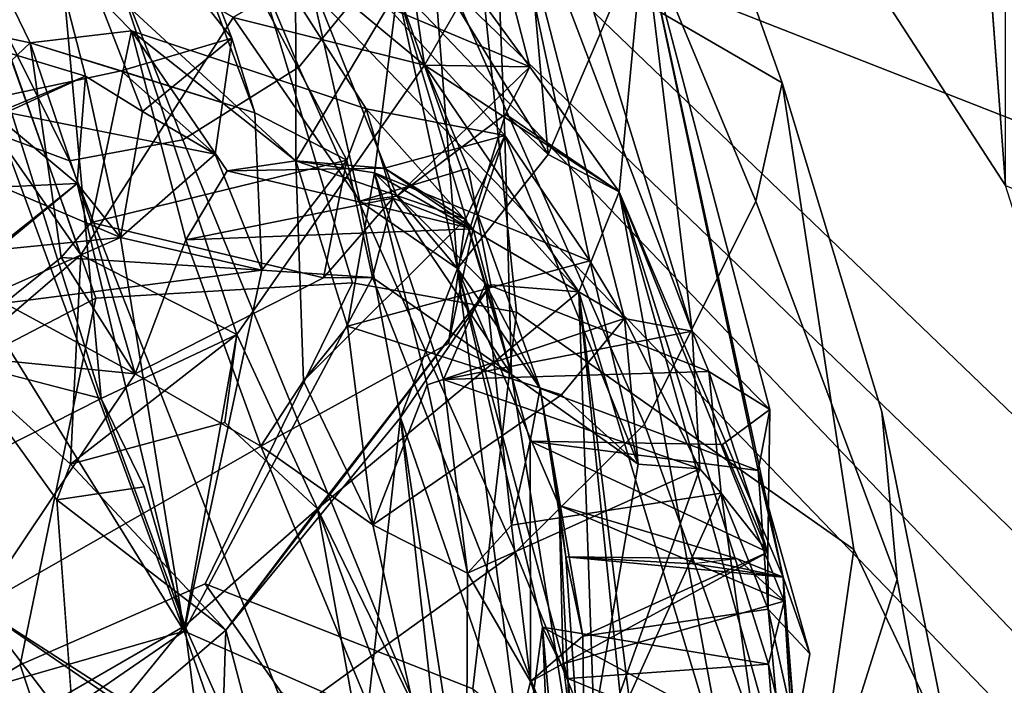
# Model space of a CAD drawing. Units: inches. Extents: x -2 to 255, y -6 to 48.
# Drawn here: x 19 to 20, y 17 to 17 of the extents above; entities that cross this region are included whole.
import ezdxf

# ---------------------------------------------------------------- set-up
doc = ezdxf.new("R2010")
doc.units = ezdxf.units.IN
doc.header["$MEASUREMENT"] = 0
for name, color, linetype in [('SEAT-BACK', 5, 'Continuous'), ('SEAT-BACKFABRIC', 5, 'Continuous'), ('SEAT-FABRIC', 5, 'Continuous'), ('SEAT-FABRICTRIM', 5, 'Continuous'), ('SEAT-FRAME', 5, 'Continuous')]:
    doc.layers.add(name, color=color, linetype=linetype)

# ---------------------------------------------------------------- blocks, each defined once
blk = doc.blocks.new('1mirra2_arms_adjlumbar_bfly_0t')
at = {"layer": 'SEAT-BACK'}
for points in [[(-5.60309, -6.91878, 23.55797), (-5.60309, -6.91878, 23.55797), (-5.94122, -6.63864, 22.78318), (-5.68863, -6.32654, 24.33272)], [(-5.68863, -6.32654, 24.33272), (-5.68863, -6.32654, 24.33272), (-5.53892, -6.80779, 23.9613), (-5.60309, -6.91878, 23.55797)], [(-5.8928, -6.58582, 27.305), (-5.8928, -6.58582, 27.305), (-5.97852, -6.63559, 27.78216), (-5.77327, -6.89501, 27.26009)], [(-5.65463, -6.95746, 26.76417), (-5.65463, -6.95746, 26.76417), (-5.53206, -6.98109, 26.31096), (-5.8928, -6.58582, 27.305)], [(-5.53206, -6.98109, 26.31096), (-5.53206, -6.98109, 26.31096), (-5.54345, -6.68818, 25.96024), (-5.8928, -6.58582, 27.305)], [(-5.67164, -7.00268, 26.85704), (-5.67164, -7.00268, 26.85704), (-5.8928, -6.58582, 27.305), (-5.75282, -6.96103, 27.14861)], [(-5.77327, -6.89501, 27.26009), (-5.77327, -6.89501, 27.26009), (-5.75282, -6.96103, 27.14861), (-5.8928, -6.58582, 27.305)], [(-5.8928, -6.58582, 27.305), (-5.8928, -6.58582, 27.305), (-5.67164, -7.00268, 26.85704), (-5.65463, -6.95746, 26.76417)], [(-5.94122, -6.63864, 22.78318), (-5.94122, -6.63864, 22.78318), (-5.88891, -7.2135, 22.32576), (-6.04869, -6.70477, 22.40388)], [(-5.97852, -6.63559, 27.78216), (-5.97852, -6.63559, 27.78216), (-5.98371, -6.96223, 27.97996), (-5.90262, -6.92846, 27.64882)], [(-5.97852, -6.63559, 27.78216), (-5.97852, -6.63559, 27.78216), (-5.8522, -6.95992, 27.54343), (-5.77327, -6.89501, 27.26009)], [(-5.8522, -6.95992, 27.54343), (-5.8522, -6.95992, 27.54343), (-5.97852, -6.63559, 27.78216), (-5.90262, -6.92846, 27.64882)], [(-5.94122, -6.63864, 22.78318), (-5.94122, -6.63864, 22.78318), (-5.60309, -6.91878, 23.55797), (-5.76896, -7.15672, 22.7029)], [(-5.94122, -6.63864, 22.78318), (-5.94122, -6.63864, 22.78318), (-5.76896, -7.15672, 22.7029), (-5.88891, -7.2135, 22.32576)], [(-5.36638, -7.15385, 25.55485), (-5.36638, -7.15385, 25.55485), (-5.52444, -6.64063, 25.61005), (-5.54345, -6.68818, 25.96024)], [(-5.52444, -6.64063, 25.61005), (-5.52444, -6.64063, 25.61005), (-5.36638, -7.15385, 25.55485), (-5.40909, -6.80111, 25.21716)], [(-5.54345, -6.68818, 25.96024), (-5.54345, -6.68818, 25.96024), (-5.53206, -6.98109, 26.31096), (-5.45664, -7.09179, 25.98783)], [(-5.54345, -6.68818, 25.96024), (-5.54345, -6.68818, 25.96024), (-5.42608, -7.1428, 25.87547), (-5.36638, -7.15385, 25.55485)], [(-5.54345, -6.68818, 25.96024), (-5.54345, -6.68818, 25.96024), (-5.45664, -7.09179, 25.98783), (-5.42608, -7.1428, 25.87547)], [(-6.11496, -6.86443, 27.64544), (-6.11496, -6.86443, 27.64544), (-6.05036, -6.69615, 27.27723), (-5.95165, -6.89919, 27.06544)], [(-5.95165, -6.89919, 27.06544), (-5.95165, -6.89919, 27.06544), (-6.05036, -6.69615, 27.27723), (-5.86198, -6.88861, 26.70418)], [(-5.71665, -7.00336, 26.20194), (-5.71665, -7.00336, 26.20194), (-6.05036, -6.69615, 27.27723), (-5.7171, -6.75942, 25.84617)], [(-5.71665, -7.00336, 26.20194), (-5.71665, -7.00336, 26.20194), (-5.86198, -6.88861, 26.70418), (-6.05036, -6.69615, 27.27723)], [(-5.88891, -7.2135, 22.32576), (-5.88891, -7.2135, 22.32576), (-6.10843, -7.3244, 21.70071), (-6.04869, -6.70477, 22.40388)], [(-6.03831, -6.71918, 22.79489), (-6.03831, -6.71918, 22.79489), (-6.12521, -6.77343, 22.46278), (-5.90673, -7.08635, 22.78852)], [(-5.77198, -6.8769, 23.55522), (-5.77198, -6.8769, 23.55522), (-6.03831, -6.71918, 22.79489), (-5.90673, -7.08635, 22.78852)], [(-5.59427, -6.83384, 25.28953), (-5.59427, -6.83384, 25.28953), (-5.51635, -6.74614, 25.28565), (-5.4935, -6.99785, 24.08135)], [(-5.40909, -6.80111, 25.21716), (-5.40909, -6.80111, 25.21716), (-5.4935, -6.99785, 24.08135), (-5.51635, -6.74614, 25.28565)], [(-5.71665, -7.00336, 26.20194), (-5.71665, -7.00336, 26.20194), (-5.7171, -6.75942, 25.84617), (-5.62687, -6.85261, 25.45889)], [(-6.01629, -7.18036, 22.40847), (-6.01629, -7.18036, 22.40847), (-5.90673, -7.08635, 22.78852), (-6.12521, -6.77343, 22.46278)], [(-5.40909, -6.80111, 25.21716), (-5.40909, -6.80111, 25.21716), (-5.43071, -7.0308, 24.07444), (-5.4935, -6.99785, 24.08135)], [(-5.40909, -6.80111, 25.21716), (-5.40909, -6.80111, 25.21716), (-5.28596, -7.37116, 24.71012), (-5.43071, -7.0308, 24.07444)], [(-5.36638, -7.15385, 25.55485), (-5.36638, -7.15385, 25.55485), (-5.29753, -7.22324, 25.14061), (-5.40909, -6.80111, 25.21716)], [(-5.40909, -6.80111, 25.21716), (-5.40909, -6.80111, 25.21716), (-5.30788, -7.27694, 25.02), (-5.28596, -7.37116, 24.71012)], [(-5.29753, -7.22324, 25.14061), (-5.29753, -7.22324, 25.14061), (-5.30788, -7.27694, 25.02), (-5.40909, -6.80111, 25.21716)], [(-5.53892, -6.80779, 23.9613), (-5.53892, -6.80779, 23.9613), (-5.50979, -6.92036, 23.94835), (-5.60309, -6.91878, 23.55797)], [(-5.53892, -6.80779, 23.9613), (-5.53892, -6.80779, 23.9613), (-5.5808, -6.82277, 23.99151), (-5.50979, -6.92036, 23.94835)], [(-5.50979, -6.92036, 23.94835), (-5.50979, -6.92036, 23.94835), (-5.5808, -6.82277, 23.99151), (-5.7059, -6.83775, 23.92386)], [(-5.7059, -6.83775, 23.92386), (-5.7059, -6.83775, 23.92386), (-5.77198, -6.8769, 23.55522), (-5.66024, -7.03892, 23.80589)], [(-5.62748, -7.03458, 23.92744), (-5.62748, -7.03458, 23.92744), (-5.7059, -6.83775, 23.92386), (-5.66024, -7.03892, 23.80589)], [(-5.62748, -7.03458, 23.92744), (-5.62748, -7.03458, 23.92744), (-5.50979, -6.92036, 23.94835), (-5.7059, -6.83775, 23.92386)], [(-5.62687, -6.85261, 25.45889), (-5.62687, -6.85261, 25.45889), (-5.59427, -6.83384, 25.28953), (-5.57381, -7.09867, 24.10753)], [(-5.4935, -6.99785, 24.08135), (-5.4935, -6.99785, 24.08135), (-5.57381, -7.09867, 24.10753), (-5.59427, -6.83384, 25.28953)], [(-5.71665, -7.00336, 26.20194), (-5.71665, -7.00336, 26.20194), (-5.62687, -6.85261, 25.45889), (-5.64711, -7.01407, 25.88317)], [(-5.64711, -7.01407, 25.88317), (-5.64711, -7.01407, 25.88317), (-5.62687, -6.85261, 25.45889), (-5.54889, -7.11219, 25.4037)], [(-5.50074, -7.20468, 24.97792), (-5.50074, -7.20468, 24.97792), (-5.62687, -6.85261, 25.45889), (-5.57381, -7.09867, 24.10753)], [(-5.54889, -7.11219, 25.4037), (-5.54889, -7.11219, 25.4037), (-5.62687, -6.85261, 25.45889), (-5.50074, -7.20468, 24.97792)], [(-5.95165, -6.89919, 27.06544), (-5.95165, -6.89919, 27.06544), (-6.00898, -6.95329, 27.31353), (-6.11496, -6.86443, 27.64544)], [(-6.04907, -6.99557, 27.42464), (-6.04907, -6.99557, 27.42464), (-5.90262, -6.92846, 27.64882), (-6.11496, -6.86443, 27.64544)], [(-5.95165, -6.89919, 27.06544), (-5.95165, -6.89919, 27.06544), (-5.86198, -6.88861, 26.70418), (-5.89777, -7.05775, 26.89456)], [(-5.71665, -7.00336, 26.20194), (-5.71665, -7.00336, 26.20194), (-5.7774, -7.01239, 26.45076), (-5.86198, -6.88861, 26.70418)], [(-5.7774, -7.01239, 26.45076), (-5.7774, -7.01239, 26.45076), (-5.81392, -7.0731, 26.56022), (-5.86198, -6.88861, 26.70418)], [(-5.95165, -6.89919, 27.06544), (-5.95165, -6.89919, 27.06544), (-5.87102, -6.92376, 27.20013), (-6.00898, -6.95329, 27.31353)], [(-5.87102, -6.92376, 27.20013), (-5.87102, -6.92376, 27.20013), (-5.95165, -6.89919, 27.06544), (-5.75282, -6.96103, 27.14861)], [(-5.89777, -7.05775, 26.89456), (-5.89777, -7.05775, 26.89456), (-5.92422, -7.08872, 27.0843), (-5.95165, -6.89919, 27.06544)], [(-5.77327, -6.89501, 27.26009), (-5.77327, -6.89501, 27.26009), (-5.87102, -6.92376, 27.20013), (-5.75282, -6.96103, 27.14861)], [(-5.87102, -6.92376, 27.20013), (-5.87102, -6.92376, 27.20013), (-5.77327, -6.89501, 27.26009), (-5.7881, -6.99743, 27.29092)], [(-5.77327, -6.89501, 27.26009), (-5.77327, -6.89501, 27.26009), (-5.8522, -6.95992, 27.54343), (-5.7881, -6.99743, 27.29092)], [(-5.62748, -7.03458, 23.92744), (-5.62748, -7.03458, 23.92744), (-5.53128, -6.96206, 23.97312), (-5.50979, -6.92036, 23.94835)], [(-5.43071, -7.0308, 24.07444), (-5.43071, -7.0308, 24.07444), (-5.60309, -6.91878, 23.55797), (-5.50979, -6.92036, 23.94835)], [(-5.43071, -7.0308, 24.07444), (-5.43071, -7.0308, 24.07444), (-5.46641, -7.11917, 23.69269), (-5.60309, -6.91878, 23.55797)], [(-5.56449, -7.00977, 23.68257), (-5.56449, -7.00977, 23.68257), (-5.60309, -6.91878, 23.55797), (-5.46641, -7.11917, 23.69269)], [(-5.43071, -7.0308, 24.07444), (-5.43071, -7.0308, 24.07444), (-5.50979, -6.92036, 23.94835), (-5.53128, -6.96206, 23.97312)], [(-5.90262, -6.92846, 27.64882), (-5.90262, -6.92846, 27.64882), (-6.04907, -6.99557, 27.42464), (-5.87178, -7.07118, 27.59209)], [(-6.00898, -6.95329, 27.31353), (-6.00898, -6.95329, 27.31353), (-5.87102, -6.92376, 27.20013), (-5.7881, -6.99743, 27.29092)], [(-5.98371, -6.96223, 27.97996), (-5.98371, -6.96223, 27.97996), (-5.91007, -7.02353, 27.7034), (-5.90262, -6.92846, 27.64882)], [(-5.90262, -6.92846, 27.64882), (-5.90262, -6.92846, 27.64882), (-5.87178, -7.07118, 27.59209), (-5.8522, -6.95992, 27.54343)], [(-5.99927, -7.12301, 28.03911), (-5.99927, -7.12301, 28.03911), (-5.81546, -7.41893, 27.40728), (-5.98371, -6.96223, 27.97996)], [(-5.91007, -7.02353, 27.7034), (-5.91007, -7.02353, 27.7034), (-5.98371, -6.96223, 27.97996), (-5.81546, -7.41893, 27.40728)], [(-5.7881, -6.99743, 27.29092), (-5.7881, -6.99743, 27.29092), (-5.8522, -6.95992, 27.54343), (-5.87178, -7.07118, 27.59209)], [(-5.75282, -6.96103, 27.14861), (-5.75282, -6.96103, 27.14861), (-5.74685, -7.09993, 27.19506), (-5.67164, -7.00268, 26.85704)], [(-5.53206, -6.98109, 26.31096), (-5.53206, -6.98109, 26.31096), (-5.65463, -6.95746, 26.76417), (-5.56004, -7.06348, 26.43223)], [(-5.65463, -6.95746, 26.76417), (-5.65463, -6.95746, 26.76417), (-5.6311, -7.03644, 26.71122), (-5.56004, -7.06348, 26.43223)], [(-5.57381, -7.09867, 24.10753), (-5.57381, -7.09867, 24.10753), (-5.53128, -6.96206, 23.97312), (-5.62748, -7.03458, 23.92744)], [(-5.53128, -6.96206, 23.97312), (-5.53128, -6.96206, 23.97312), (-5.57381, -7.09867, 24.10753), (-5.4935, -6.99785, 24.08135)], [(-5.53128, -6.96206, 23.97312), (-5.53128, -6.96206, 23.97312), (-5.4935, -6.99785, 24.08135), (-5.43071, -7.0308, 24.07444)], [(-5.53206, -6.98109, 26.31096), (-5.53206, -6.98109, 26.31096), (-5.56004, -7.06348, 26.43223), (-5.63824, -7.00994, 26.35099)], [(-5.56668, -7.05488, 26.29503), (-5.56668, -7.05488, 26.29503), (-5.53206, -6.98109, 26.31096), (-5.63824, -7.00994, 26.35099)], [(-5.56668, -7.05488, 26.29503), (-5.56668, -7.05488, 26.29503), (-5.52594, -7.19221, 26.37781), (-5.53206, -6.98109, 26.31096)], [(-5.53206, -6.98109, 26.31096), (-5.53206, -6.98109, 26.31096), (-5.41403, -7.27145, 25.96393), (-5.45664, -7.09179, 25.98783)], [(-5.41403, -7.27145, 25.96393), (-5.41403, -7.27145, 25.96393), (-5.53206, -6.98109, 26.31096), (-5.52594, -7.19221, 26.37781)], [(-5.87178, -7.07118, 27.59209), (-5.87178, -7.07118, 27.59209), (-6.04907, -6.99557, 27.42464), (-6.09194, -7.16822, 27.58361)], [(-5.74685, -7.09993, 27.19506), (-5.74685, -7.09993, 27.19506), (-5.7881, -6.99743, 27.29092), (-5.87178, -7.07118, 27.59209)], [(-5.89777, -7.05775, 26.89456), (-5.89777, -7.05775, 26.89456), (-5.67164, -7.00268, 26.85704), (-5.6924, -7.10669, 26.7914)], [(-5.7774, -7.01239, 26.45076), (-5.7774, -7.01239, 26.45076), (-5.71665, -7.00336, 26.20194), (-5.63824, -7.00994, 26.35099)], [(-5.67164, -7.00268, 26.85704), (-5.67164, -7.00268, 26.85704), (-5.74685, -7.09993, 27.19506), (-5.64899, -7.10644, 26.76532)], [(-5.63824, -7.00994, 26.35099), (-5.63824, -7.00994, 26.35099), (-5.71665, -7.00336, 26.20194), (-5.56668, -7.05488, 26.29503)], [(-5.71665, -7.00336, 26.20194), (-5.71665, -7.00336, 26.20194), (-5.64711, -7.01407, 25.88317), (-5.67111, -7.14936, 26.06558)], [(-5.56668, -7.05488, 26.29503), (-5.56668, -7.05488, 26.29503), (-5.71665, -7.00336, 26.20194), (-5.70993, -7.19768, 26.21849)], [(-5.70993, -7.19768, 26.21849), (-5.70993, -7.19768, 26.21849), (-5.71665, -7.00336, 26.20194), (-5.67111, -7.14936, 26.06558)], [(-5.6924, -7.10669, 26.7914), (-5.6924, -7.10669, 26.7914), (-5.67164, -7.00268, 26.85704), (-5.64899, -7.10644, 26.76532)], [(-5.7774, -7.01239, 26.45076), (-5.7774, -7.01239, 26.45076), (-5.56004, -7.06348, 26.43223), (-5.81392, -7.0731, 26.56022)], [(-5.7774, -7.01239, 26.45076), (-5.7774, -7.01239, 26.45076), (-5.63824, -7.00994, 26.35099), (-5.56004, -7.06348, 26.43223)], [(-5.45664, -7.09179, 25.98783), (-5.45664, -7.09179, 25.98783), (-5.67111, -7.14936, 26.06558), (-5.64711, -7.01407, 25.88317)], [(-5.54889, -7.11219, 25.4037), (-5.54889, -7.11219, 25.4037), (-5.58623, -7.19656, 25.64796), (-5.64711, -7.01407, 25.88317)], [(-5.45664, -7.09179, 25.98783), (-5.45664, -7.09179, 25.98783), (-5.64711, -7.01407, 25.88317), (-5.42608, -7.1428, 25.87547)], [(-5.58623, -7.19656, 25.64796), (-5.58623, -7.19656, 25.64796), (-5.6006, -7.20146, 25.76492), (-5.64711, -7.01407, 25.88317)], [(-5.64711, -7.01407, 25.88317), (-5.64711, -7.01407, 25.88317), (-5.6006, -7.20146, 25.76492), (-5.42608, -7.1428, 25.87547)], [(-5.54446, -7.11283, 23.61535), (-5.54446, -7.11283, 23.61535), (-5.56449, -7.00977, 23.68257), (-5.46641, -7.11917, 23.69269)], [(-6.12778, -7.03352, 27.72168), (-6.12778, -7.03352, 27.72168), (-5.91007, -7.02353, 27.7034), (-6.09194, -7.16822, 27.58361)], [(-5.98102, -7.08202, 27.6108), (-5.98102, -7.08202, 27.6108), (-6.09194, -7.16822, 27.58361), (-5.91007, -7.02353, 27.7034)], [(-5.91007, -7.02353, 27.7034), (-5.91007, -7.02353, 27.7034), (-5.87178, -7.07118, 27.59209), (-5.98102, -7.08202, 27.6108)], [(-5.87178, -7.07118, 27.59209), (-5.87178, -7.07118, 27.59209), (-5.91007, -7.02353, 27.7034), (-5.81546, -7.41893, 27.40728)], [(-5.33269, -7.56237, 23.78902), (-5.33269, -7.56237, 23.78902), (-5.46641, -7.11917, 23.69269), (-5.43071, -7.0308, 24.07444)], [(-5.29262, -7.52579, 24.17376), (-5.29262, -7.52579, 24.17376), (-5.33269, -7.56237, 23.78902), (-5.43071, -7.0308, 24.07444)], [(-5.28509, -7.39234, 24.58136), (-5.28509, -7.39234, 24.58136), (-5.29872, -7.44819, 24.26076), (-5.43071, -7.0308, 24.07444)], [(-5.43071, -7.0308, 24.07444), (-5.43071, -7.0308, 24.07444), (-5.28596, -7.37116, 24.71012), (-5.28509, -7.39234, 24.58136)], [(-5.29872, -7.44819, 24.26076), (-5.29872, -7.44819, 24.26076), (-5.29262, -7.52579, 24.17376), (-5.43071, -7.0308, 24.07444)], [(-5.64899, -7.10644, 26.76532), (-5.64899, -7.10644, 26.76532), (-5.6311, -7.03644, 26.71122), (-5.6924, -7.10669, 26.7914)], [(-5.57381, -7.09867, 24.10753), (-5.57381, -7.09867, 24.10753), (-5.62748, -7.03458, 23.92744), (-5.66024, -7.03892, 23.80589)], [(-5.57381, -7.09867, 24.10753), (-5.57381, -7.09867, 24.10753), (-5.66024, -7.03892, 23.80589), (-5.62407, -7.23029, 23.65629)], [(-5.64899, -7.10644, 26.76532), (-5.64899, -7.10644, 26.76532), (-5.52594, -7.19221, 26.37781), (-5.6311, -7.03644, 26.71122)], [(-5.52594, -7.19221, 26.37781), (-5.52594, -7.19221, 26.37781), (-5.56004, -7.06348, 26.43223), (-5.6311, -7.03644, 26.71122)], [(-5.89777, -7.05775, 26.89456), (-5.89777, -7.05775, 26.89456), (-5.85877, -7.19154, 26.76947), (-5.92422, -7.08872, 27.0843)], [(-5.89777, -7.05775, 26.89456), (-5.89777, -7.05775, 26.89456), (-5.6924, -7.10669, 26.7914), (-5.85877, -7.19154, 26.76947)], [(-5.52594, -7.19221, 26.37781), (-5.52594, -7.19221, 26.37781), (-5.56668, -7.05488, 26.29503), (-5.58161, -7.16484, 26.37334)], [(-5.56004, -7.06348, 26.43223), (-5.56004, -7.06348, 26.43223), (-5.52594, -7.19221, 26.37781), (-5.58161, -7.16484, 26.37334)], [(-6.09194, -7.16822, 27.58361), (-6.09194, -7.16822, 27.58361), (-5.98102, -7.08202, 27.6108), (-5.87178, -7.07118, 27.59209)], [(-5.81546, -7.41893, 27.40728), (-5.81546, -7.41893, 27.40728), (-5.74685, -7.09993, 27.19506), (-5.87178, -7.07118, 27.59209)], [(-5.85877, -7.19154, 26.76947), (-5.85877, -7.19154, 26.76947), (-5.81392, -7.0731, 26.56022), (-5.74754, -7.25542, 26.32977)], [(-6.01629, -7.18036, 22.40847), (-6.01629, -7.18036, 22.40847), (-5.91588, -7.27149, 22.63618), (-5.90673, -7.08635, 22.78852)], [(-5.97427, -7.12923, 27.216), (-5.97427, -7.12923, 27.216), (-5.74685, -7.09993, 27.19506), (-5.92422, -7.08872, 27.0843)], [(-5.85877, -7.19154, 26.76947), (-5.85877, -7.19154, 26.76947), (-5.97427, -7.12923, 27.216), (-5.92422, -7.08872, 27.0843)], [(-5.90673, -7.08635, 22.78852), (-5.90673, -7.08635, 22.78852), (-5.91588, -7.27149, 22.63618), (-5.76896, -7.15672, 22.7029)], [(-5.64899, -7.10644, 26.76532), (-5.64899, -7.10644, 26.76532), (-5.74685, -7.09993, 27.19506), (-5.81546, -7.41893, 27.40728)], [(-5.57381, -7.09867, 24.10753), (-5.57381, -7.09867, 24.10753), (-5.62407, -7.23029, 23.65629), (-5.51604, -7.54306, 23.8142)], [(-5.48401, -7.30803, 24.56658), (-5.48401, -7.30803, 24.56658), (-5.50074, -7.20468, 24.97792), (-5.57381, -7.09867, 24.10753)], [(-5.57381, -7.09867, 24.10753), (-5.57381, -7.09867, 24.10753), (-5.51604, -7.54306, 23.8142), (-5.49857, -7.4154, 24.17784)], [(-5.48401, -7.30803, 24.56658), (-5.48401, -7.30803, 24.56658), (-5.57381, -7.09867, 24.10753), (-5.47617, -7.46085, 24.3944)], [(-5.47617, -7.46085, 24.3944), (-5.47617, -7.46085, 24.3944), (-5.57381, -7.09867, 24.10753), (-5.49857, -7.4154, 24.17784)], [(-5.64899, -7.10644, 26.76532), (-5.64899, -7.10644, 26.76532), (-5.81546, -7.41893, 27.40728), (-5.46536, -7.57248, 26.14587)], [(-5.46536, -7.57248, 26.14587), (-5.46536, -7.57248, 26.14587), (-5.52594, -7.19221, 26.37781), (-5.64899, -7.10644, 26.76532)], [(-5.54446, -7.11283, 23.61535), (-5.54446, -7.11283, 23.61535), (-5.7786, -7.41796, 22.87827), (-5.62407, -7.23029, 23.65629)], [(-5.69765, -7.31094, 22.82019), (-5.69765, -7.31094, 22.82019), (-5.54446, -7.11283, 23.61535), (-5.46641, -7.11917, 23.69269)], [(-5.44105, -7.83619, 23.03317), (-5.44105, -7.83619, 23.03317), (-5.69765, -7.31094, 22.82019), (-5.46641, -7.11917, 23.69269)], [(-5.54889, -7.11219, 25.4037), (-5.54889, -7.11219, 25.4037), (-5.35144, -7.1896, 25.45681), (-5.58623, -7.19656, 25.64796)], [(-5.50946, -7.25104, 25.20052), (-5.50946, -7.25104, 25.20052), (-5.54889, -7.11219, 25.4037), (-5.50074, -7.20468, 24.97792)], [(-5.52604, -7.32529, 25.36352), (-5.52604, -7.32529, 25.36352), (-5.54889, -7.11219, 25.4037), (-5.50946, -7.25104, 25.20052)], [(-5.46641, -7.11917, 23.69269), (-5.46641, -7.11917, 23.69269), (-5.39997, -7.7682, 23.30591), (-5.44105, -7.83619, 23.03317)], [(-5.33269, -7.56237, 23.78902), (-5.33269, -7.56237, 23.78902), (-5.39425, -7.70198, 23.387), (-5.46641, -7.11917, 23.69269)], [(-5.39997, -7.7682, 23.30591), (-5.39997, -7.7682, 23.30591), (-5.46641, -7.11917, 23.69269), (-5.39425, -7.70198, 23.387)], [(-5.81546, -7.41893, 27.40728), (-5.81546, -7.41893, 27.40728), (-5.99927, -7.12301, 28.03911), (-6.27864, -7.55207, 28.7359)], [(-5.85877, -7.19154, 26.76947), (-5.85877, -7.19154, 26.76947), (-6.09194, -7.16822, 27.58361), (-5.97427, -7.12923, 27.216)], [(-5.42608, -7.1428, 25.87547), (-5.42608, -7.1428, 25.87547), (-5.48187, -7.21026, 26.00541), (-5.41403, -7.27145, 25.96393)], [(-5.42608, -7.1428, 25.87547), (-5.42608, -7.1428, 25.87547), (-5.41403, -7.27145, 25.96393), (-5.35942, -7.27561, 25.58847)], [(-5.42608, -7.1428, 25.87547), (-5.42608, -7.1428, 25.87547), (-5.35942, -7.27561, 25.58847), (-5.36638, -7.15385, 25.55485)], [(-5.70993, -7.19768, 26.21849), (-5.70993, -7.19768, 26.21849), (-5.67111, -7.14936, 26.06558), (-5.64874, -7.3249, 25.93157)], [(-5.67111, -7.14936, 26.06558), (-5.67111, -7.14936, 26.06558), (-5.48187, -7.21026, 26.00541), (-5.64874, -7.3249, 25.93157)], [(-5.58623, -7.19656, 25.64796), (-5.58623, -7.19656, 25.64796), (-5.35144, -7.1896, 25.45681), (-5.36638, -7.15385, 25.55485)], [(-5.35942, -7.27561, 25.58847), (-5.35942, -7.27561, 25.58847), (-5.58623, -7.19656, 25.64796), (-5.36638, -7.15385, 25.55485)], [(-5.35144, -7.1896, 25.45681), (-5.35144, -7.1896, 25.45681), (-5.29753, -7.22324, 25.14061), (-5.36638, -7.15385, 25.55485)], [(-5.91588, -7.27149, 22.63618), (-5.91588, -7.27149, 22.63618), (-5.77954, -7.23452, 22.69563), (-5.76896, -7.15672, 22.7029)], [(-5.76896, -7.15672, 22.7029), (-5.76896, -7.15672, 22.7029), (-5.81494, -7.41424, 22.37116), (-5.88891, -7.2135, 22.32576)], [(-5.81494, -7.41424, 22.37116), (-5.81494, -7.41424, 22.37116), (-5.76896, -7.15672, 22.7029), (-5.69765, -7.31094, 22.82019)], [(-5.77954, -7.23452, 22.69563), (-5.77954, -7.23452, 22.69563), (-5.69765, -7.31094, 22.82019), (-5.76896, -7.15672, 22.7029)], [(-5.99708, -7.39764, 26.99439), (-5.99708, -7.39764, 26.99439), (-6.09194, -7.16822, 27.58361), (-5.85877, -7.19154, 26.76947)], [(-5.88891, -7.2135, 22.32576), (-5.88891, -7.2135, 22.32576), (-6.01629, -7.18036, 22.40847), (-6.10843, -7.3244, 21.70071)], [(-5.92804, -7.30289, 22.58265), (-5.92804, -7.30289, 22.58265), (-5.91588, -7.27149, 22.63618), (-6.01629, -7.18036, 22.40847)], [(-5.29933, -7.34907, 25.15912), (-5.29933, -7.34907, 25.15912), (-5.29753, -7.22324, 25.14061), (-5.35144, -7.1896, 25.45681)], [(-5.34067, -7.29708, 25.48161), (-5.34067, -7.29708, 25.48161), (-5.29933, -7.34907, 25.15912), (-5.35144, -7.1896, 25.45681)], [(-5.99708, -7.39764, 26.99439), (-5.99708, -7.39764, 26.99439), (-5.85877, -7.19154, 26.76947), (-5.74754, -7.25542, 26.32977)], [(-5.70993, -7.19768, 26.21849), (-5.70993, -7.19768, 26.21849), (-5.64874, -7.3249, 25.93157), (-5.74754, -7.25542, 26.32977)], [(-5.6006, -7.20146, 25.76492), (-5.6006, -7.20146, 25.76492), (-5.58623, -7.19656, 25.64796), (-5.56504, -7.36781, 25.58013)], [(-5.58623, -7.19656, 25.64796), (-5.58623, -7.19656, 25.64796), (-5.35942, -7.27561, 25.58847), (-5.56504, -7.36781, 25.58013)], [(-5.52594, -7.19221, 26.37781), (-5.52594, -7.19221, 26.37781), (-5.46536, -7.57248, 26.14587), (-5.41403, -7.27145, 25.96393)], [(-5.56504, -7.36781, 25.58013), (-5.56504, -7.36781, 25.58013), (-5.64874, -7.3249, 25.93157), (-5.6006, -7.20146, 25.76492)], [(-5.50946, -7.25104, 25.20052), (-5.50946, -7.25104, 25.20052), (-5.50074, -7.20468, 24.97792), (-5.30788, -7.27694, 25.02)], [(-5.46312, -7.42353, 24.97513), (-5.46312, -7.42353, 24.97513), (-5.50074, -7.20468, 24.97792), (-5.478, -7.35322, 24.78012)], [(-5.478, -7.35322, 24.78012), (-5.478, -7.35322, 24.78012), (-5.50074, -7.20468, 24.97792), (-5.48401, -7.30803, 24.56658)], [(-5.88891, -7.2135, 22.32576), (-5.88891, -7.2135, 22.32576), (-5.81494, -7.41424, 22.37116), (-5.85084, -7.29151, 22.43926)], [(-5.29933, -7.34907, 25.15912), (-5.29933, -7.34907, 25.15912), (-5.33963, -7.25412, 25.10459), (-5.29753, -7.22324, 25.14061)], [(-5.68512, -7.77377, 22.97163), (-5.68512, -7.77377, 22.97163), (-5.62407, -7.23029, 23.65629), (-5.7786, -7.41796, 22.87827)], [(-5.68512, -7.77377, 22.97163), (-5.68512, -7.77377, 22.97163), (-5.57504, -7.67181, 23.40501), (-5.62407, -7.23029, 23.65629)], [(-5.62407, -7.23029, 23.65629), (-5.62407, -7.23029, 23.65629), (-5.54818, -7.72287, 23.54081), (-5.51604, -7.54306, 23.8142)], [(-5.57504, -7.67181, 23.40501), (-5.57504, -7.67181, 23.40501), (-5.54818, -7.72287, 23.54081), (-5.62407, -7.23029, 23.65629)], [(-5.52604, -7.32529, 25.36352), (-5.52604, -7.32529, 25.36352), (-5.50946, -7.25104, 25.20052), (-5.50936, -7.46358, 25.16814)], [(-5.50936, -7.46358, 25.16814), (-5.50936, -7.46358, 25.16814), (-5.50946, -7.25104, 25.20052), (-5.29933, -7.34907, 25.15912)], [(-5.33963, -7.25412, 25.10459), (-5.33963, -7.25412, 25.10459), (-5.29933, -7.34907, 25.15912), (-5.50946, -7.25104, 25.20052)], [(-5.74754, -7.25542, 26.32977), (-5.74754, -7.25542, 26.32977), (-5.56653, -7.6927, 25.40796), (-5.99708, -7.39764, 26.99439)], [(-5.56653, -7.6927, 25.40796), (-5.56653, -7.6927, 25.40796), (-5.74754, -7.25542, 26.32977), (-5.64874, -7.3249, 25.93157)], [(-5.92804, -7.30289, 22.58265), (-5.92804, -7.30289, 22.58265), (-5.7786, -7.41796, 22.87827), (-5.91588, -7.27149, 22.63618)], [(-5.35942, -7.27561, 25.58847), (-5.35942, -7.27561, 25.58847), (-5.41403, -7.27145, 25.96393), (-5.46536, -7.57248, 26.14587)], [(-5.35942, -7.27561, 25.58847), (-5.35942, -7.27561, 25.58847), (-5.46536, -7.57248, 26.14587), (-5.34067, -7.29708, 25.48161)], [(-5.30788, -7.27694, 25.02), (-5.30788, -7.27694, 25.02), (-5.29899, -7.3995, 25.06543), (-5.26233, -7.43907, 24.75434)], [(-5.28596, -7.37116, 24.71012), (-5.28596, -7.37116, 24.71012), (-5.30788, -7.27694, 25.02), (-5.26233, -7.43907, 24.75434)], [(-5.7786, -7.41796, 22.87827), (-5.7786, -7.41796, 22.87827), (-5.92804, -7.30289, 22.58265), (-5.9111, -7.53217, 22.40936)], [(-5.46536, -7.57248, 26.14587), (-5.46536, -7.57248, 26.14587), (-5.25141, -7.92315, 24.84373), (-5.34067, -7.29708, 25.48161)], [(-5.29899, -7.3995, 25.06543), (-5.29899, -7.3995, 25.06543), (-5.34067, -7.29708, 25.48161), (-5.25141, -7.92315, 24.84373)], [(-5.29899, -7.3995, 25.06543), (-5.29899, -7.3995, 25.06543), (-5.29933, -7.34907, 25.15912), (-5.34067, -7.29708, 25.48161)], [(-5.69765, -7.31094, 22.82019), (-5.69765, -7.31094, 22.82019), (-5.58551, -7.92666, 22.53162), (-5.81494, -7.41424, 22.37116)], [(-5.58551, -7.92666, 22.53162), (-5.58551, -7.92666, 22.53162), (-5.69765, -7.31094, 22.82019), (-5.49367, -7.86837, 22.88688)], [(-5.44105, -7.83619, 23.03317), (-5.44105, -7.83619, 23.03317), (-5.49367, -7.86837, 22.88688), (-5.69765, -7.31094, 22.82019)], [(-5.48401, -7.30803, 24.56658), (-5.48401, -7.30803, 24.56658), (-5.48044, -7.44793, 24.48192), (-5.28509, -7.39234, 24.58136)], [(-5.48401, -7.30803, 24.56658), (-5.48401, -7.30803, 24.56658), (-5.28509, -7.39234, 24.58136), (-5.3261, -7.35497, 24.65176)], [(-5.48401, -7.30803, 24.56658), (-5.48401, -7.30803, 24.56658), (-5.3261, -7.35497, 24.65176), (-5.478, -7.35322, 24.78012)], [(-5.48401, -7.30803, 24.56658), (-5.48401, -7.30803, 24.56658), (-5.47617, -7.46085, 24.3944), (-5.48044, -7.44793, 24.48192)], [(-5.56504, -7.36781, 25.58013), (-5.56504, -7.36781, 25.58013), (-5.56653, -7.6927, 25.40796), (-5.64874, -7.3249, 25.93157)], [(-5.52604, -7.32529, 25.36352), (-5.52604, -7.32529, 25.36352), (-5.50936, -7.46358, 25.16814), (-5.56504, -7.36781, 25.58013)], [(-5.46312, -7.42353, 24.97513), (-5.46312, -7.42353, 24.97513), (-5.50936, -7.46358, 25.16814), (-5.29933, -7.34907, 25.15912)], [(-5.478, -7.35322, 24.78012), (-5.478, -7.35322, 24.78012), (-5.46098, -7.60163, 24.66989), (-5.46312, -7.42353, 24.97513)], [(-5.478, -7.35322, 24.78012), (-5.478, -7.35322, 24.78012), (-5.36574, -7.35957, 24.67675), (-5.28596, -7.37116, 24.71012)], [(-5.478, -7.35322, 24.78012), (-5.478, -7.35322, 24.78012), (-5.3261, -7.35497, 24.65176), (-5.36574, -7.35957, 24.67675)], [(-5.46312, -7.42353, 24.97513), (-5.46312, -7.42353, 24.97513), (-5.29933, -7.34907, 25.15912), (-5.29899, -7.3995, 25.06543)], [(-5.28596, -7.37116, 24.71012), (-5.28596, -7.37116, 24.71012), (-5.36651, -7.35398, 24.64836), (-5.3261, -7.35497, 24.65176)], [(-5.36574, -7.35957, 24.67675), (-5.36574, -7.35957, 24.67675), (-5.36651, -7.35398, 24.64836), (-5.28596, -7.37116, 24.71012)], [(-5.28509, -7.39234, 24.58136), (-5.28509, -7.39234, 24.58136), (-5.28596, -7.37116, 24.71012), (-5.3261, -7.35497, 24.65176)], [(-5.50936, -7.46358, 25.16814), (-5.50936, -7.46358, 25.16814), (-5.56653, -7.6927, 25.40796), (-5.56504, -7.36781, 25.58013)], [(-5.27501, -7.50808, 24.65085), (-5.27501, -7.50808, 24.65085), (-5.28596, -7.37116, 24.71012), (-5.26233, -7.43907, 24.75434)], [(-5.59166, -7.92764, 25.0688), (-5.59166, -7.92764, 25.0688), (-6.27779, -7.49244, 27.73319), (-5.99708, -7.39764, 26.99439)], [(-5.73563, -7.56569, 25.98637), (-5.73563, -7.56569, 25.98637), (-5.99708, -7.39764, 26.99439), (-5.56653, -7.6927, 25.40796)], [(-5.73563, -7.56569, 25.98637), (-5.73563, -7.56569, 25.98637), (-5.59166, -7.92764, 25.0688), (-5.99708, -7.39764, 26.99439)], [(-5.27583, -7.54293, 24.34122), (-5.27583, -7.54293, 24.34122), (-5.29872, -7.44819, 24.26076), (-5.28509, -7.39234, 24.58136)], [(-5.27501, -7.50808, 24.65085), (-5.27501, -7.50808, 24.65085), (-5.27583, -7.54293, 24.34122), (-5.28509, -7.39234, 24.58136)], [(-5.25141, -7.92315, 24.84373), (-5.25141, -7.92315, 24.84373), (-5.27501, -7.50808, 24.65085), (-5.29899, -7.3995, 25.06543)], [(-5.27501, -7.50808, 24.65085), (-5.27501, -7.50808, 24.65085), (-5.26233, -7.43907, 24.75434), (-5.29899, -7.3995, 25.06543)], [(-6.0225, -7.53408, 21.75145), (-6.0225, -7.53408, 21.75145), (-5.81494, -7.41424, 22.37116), (-5.73485, -8.03347, 22.07176)], [(-5.58551, -7.92666, 22.53162), (-5.58551, -7.92666, 22.53162), (-5.73485, -8.03347, 22.07176), (-5.81494, -7.41424, 22.37116)], [(-5.48772, -7.67642, 23.97644), (-5.48772, -7.67642, 23.97644), (-5.49857, -7.4154, 24.17784), (-5.51604, -7.54306, 23.8142)], [(-5.49857, -7.4154, 24.17784), (-5.49857, -7.4154, 24.17784), (-5.29872, -7.44819, 24.26076), (-5.47617, -7.46085, 24.3944)], [(-5.29872, -7.44819, 24.26076), (-5.29872, -7.44819, 24.26076), (-5.49857, -7.4154, 24.17784), (-5.29262, -7.52579, 24.17376)], [(-5.48027, -7.62454, 24.11845), (-5.48027, -7.62454, 24.11845), (-5.29262, -7.52579, 24.17376), (-5.49857, -7.4154, 24.17784)], [(-5.48772, -7.67642, 23.97644), (-5.48772, -7.67642, 23.97644), (-5.48027, -7.62454, 24.11845), (-5.49857, -7.4154, 24.17784)], [(-6.21838, -7.69602, 28.65664), (-6.21838, -7.69602, 28.65664), (-5.81546, -7.41893, 27.40728), (-6.27864, -7.55207, 28.7359)], [(-5.81546, -7.41893, 27.40728), (-5.81546, -7.41893, 27.40728), (-6.21838, -7.69602, 28.65664), (-5.74541, -7.62195, 27.21447)], [(-5.7786, -7.41796, 22.87827), (-5.7786, -7.41796, 22.87827), (-5.9111, -7.53217, 22.40936), (-5.79344, -7.87691, 22.58085)], [(-5.74541, -7.62195, 27.21447), (-5.74541, -7.62195, 27.21447), (-5.46536, -7.57248, 26.14587), (-5.81546, -7.41893, 27.40728)], [(-5.68512, -7.77377, 22.97163), (-5.68512, -7.77377, 22.97163), (-5.7786, -7.41796, 22.87827), (-5.79344, -7.87691, 22.58085)], [(-5.50936, -7.46358, 25.16814), (-5.50936, -7.46358, 25.16814), (-5.46312, -7.42353, 24.97513), (-5.46098, -7.60163, 24.66989)], [(-5.48044, -7.44793, 24.48192), (-5.48044, -7.44793, 24.48192), (-5.47617, -7.46085, 24.3944), (-5.46098, -7.60163, 24.66989)], [(-5.47617, -7.46085, 24.3944), (-5.47617, -7.46085, 24.3944), (-5.29872, -7.44819, 24.26076), (-5.27583, -7.54293, 24.34122)], [(-5.46098, -7.60163, 24.66989), (-5.46098, -7.60163, 24.66989), (-5.56653, -7.6927, 25.40796), (-5.50936, -7.46358, 25.16814)], [(-5.46693, -7.68335, 24.34454), (-5.46693, -7.68335, 24.34454), (-5.47617, -7.46085, 24.3944), (-5.27583, -7.54293, 24.34122)], [(-5.46693, -7.68335, 24.34454), (-5.46693, -7.68335, 24.34454), (-5.46098, -7.60163, 24.66989), (-5.47617, -7.46085, 24.3944)]]:
    blk.add_3dface(points, dxfattribs=at)
for points, invisible_edges in [([(-5.91007, -7.02353, 27.7034), (-5.91007, -7.02353, 27.7034), (-6.12778, -7.03352, 27.72168), (-6.11496, -6.86443, 27.64544)], 9), ([(-6.11496, -6.86443, 27.64544), (-6.11496, -6.86443, 27.64544), (-5.90262, -6.92846, 27.64882), (-5.91007, -7.02353, 27.7034)], 9), ([(-5.60309, -6.91878, 23.55797), (-5.60309, -6.91878, 23.55797), (-5.77198, -6.8769, 23.55522), (-5.90673, -7.08635, 22.78852)], 9), ([(-5.66024, -7.03892, 23.80589), (-5.66024, -7.03892, 23.80589), (-5.77198, -6.8769, 23.55522), (-5.60309, -6.91878, 23.55797)], 9), ([(-5.86198, -6.88861, 26.70418), (-5.86198, -6.88861, 26.70418), (-5.65463, -6.95746, 26.76417), (-5.89777, -7.05775, 26.89456)], 4), ([(-5.86198, -6.88861, 26.70418), (-5.86198, -6.88861, 26.70418), (-5.81392, -7.0731, 26.56022), (-5.6311, -7.03644, 26.71122)], 9), ([(-5.86198, -6.88861, 26.70418), (-5.86198, -6.88861, 26.70418), (-5.6311, -7.03644, 26.71122), (-5.65463, -6.95746, 26.76417)], 2), ([(-5.95165, -6.89919, 27.06544), (-5.95165, -6.89919, 27.06544), (-5.92422, -7.08872, 27.0843), (-5.75282, -6.96103, 27.14861)], 4), ([(-5.76896, -7.15672, 22.7029), (-5.76896, -7.15672, 22.7029), (-5.60309, -6.91878, 23.55797), (-5.90673, -7.08635, 22.78852)], 4), ([(-5.56449, -7.00977, 23.68257), (-5.56449, -7.00977, 23.68257), (-5.66024, -7.03892, 23.80589), (-5.60309, -6.91878, 23.55797)], 4), ([(-6.00898, -6.95329, 27.31353), (-6.00898, -6.95329, 27.31353), (-5.7881, -6.99743, 27.29092), (-5.97427, -7.12923, 27.216)], 4), ([(-5.74685, -7.09993, 27.19506), (-5.74685, -7.09993, 27.19506), (-5.75282, -6.96103, 27.14861), (-5.92422, -7.08872, 27.0843)], 4), ([(-5.89777, -7.05775, 26.89456), (-5.89777, -7.05775, 26.89456), (-5.65463, -6.95746, 26.76417), (-5.67164, -7.00268, 26.85704)], 2), ([(-5.7881, -6.99743, 27.29092), (-5.7881, -6.99743, 27.29092), (-5.74685, -7.09993, 27.19506), (-5.97427, -7.12923, 27.216)], 9), ([(-5.66024, -7.03892, 23.80589), (-5.66024, -7.03892, 23.80589), (-5.56449, -7.00977, 23.68257), (-5.54446, -7.11283, 23.61535)], 9), ([(-5.81392, -7.0731, 26.56022), (-5.81392, -7.0731, 26.56022), (-5.6924, -7.10669, 26.7914), (-5.6311, -7.03644, 26.71122)], 2), ([(-5.54446, -7.11283, 23.61535), (-5.54446, -7.11283, 23.61535), (-5.62407, -7.23029, 23.65629), (-5.66024, -7.03892, 23.80589)], 9), ([(-5.70993, -7.19768, 26.21849), (-5.70993, -7.19768, 26.21849), (-5.58161, -7.16484, 26.37334), (-5.56668, -7.05488, 26.29503)], 2), ([(-5.81392, -7.0731, 26.56022), (-5.81392, -7.0731, 26.56022), (-5.56004, -7.06348, 26.43223), (-5.58161, -7.16484, 26.37334)], 9), ([(-5.85877, -7.19154, 26.76947), (-5.85877, -7.19154, 26.76947), (-5.6924, -7.10669, 26.7914), (-5.81392, -7.0731, 26.56022)], 4), ([(-5.58161, -7.16484, 26.37334), (-5.58161, -7.16484, 26.37334), (-5.74754, -7.25542, 26.32977), (-5.81392, -7.0731, 26.56022)], 9), ([(-5.45664, -7.09179, 25.98783), (-5.45664, -7.09179, 25.98783), (-5.48187, -7.21026, 26.00541), (-5.67111, -7.14936, 26.06558)], 2), ([(-5.48187, -7.21026, 26.00541), (-5.48187, -7.21026, 26.00541), (-5.45664, -7.09179, 25.98783), (-5.41403, -7.27145, 25.96393)], 2), ([(-5.52604, -7.32529, 25.36352), (-5.52604, -7.32529, 25.36352), (-5.35144, -7.1896, 25.45681), (-5.54889, -7.11219, 25.4037)], 2), ([(-5.64874, -7.3249, 25.93157), (-5.64874, -7.3249, 25.93157), (-5.42608, -7.1428, 25.87547), (-5.6006, -7.20146, 25.76492)], 2), ([(-5.48187, -7.21026, 26.00541), (-5.48187, -7.21026, 26.00541), (-5.42608, -7.1428, 25.87547), (-5.64874, -7.3249, 25.93157)], 4), ([(-5.70993, -7.19768, 26.21849), (-5.70993, -7.19768, 26.21849), (-5.74754, -7.25542, 26.32977), (-5.58161, -7.16484, 26.37334)], 9), ([(-6.01629, -7.18036, 22.40847), (-6.01629, -7.18036, 22.40847), (-5.85084, -7.29151, 22.43926), (-5.92804, -7.30289, 22.58265)], 2), ([(-5.85084, -7.29151, 22.43926), (-5.85084, -7.29151, 22.43926), (-6.01629, -7.18036, 22.40847), (-5.88891, -7.2135, 22.32576)], 2), ([(-5.35144, -7.1896, 25.45681), (-5.35144, -7.1896, 25.45681), (-5.52604, -7.32529, 25.36352), (-5.34067, -7.29708, 25.48161)], 2), ([(-5.46312, -7.42353, 24.97513), (-5.46312, -7.42353, 24.97513), (-5.30788, -7.27694, 25.02), (-5.50074, -7.20468, 24.97792)], 2), ([(-5.30788, -7.27694, 25.02), (-5.30788, -7.27694, 25.02), (-5.29753, -7.22324, 25.14061), (-5.33963, -7.25412, 25.10459)], 9), ([(-5.77954, -7.23452, 22.69563), (-5.77954, -7.23452, 22.69563), (-5.91588, -7.27149, 22.63618), (-5.7786, -7.41796, 22.87827)], 9), ([(-5.77954, -7.23452, 22.69563), (-5.77954, -7.23452, 22.69563), (-5.7786, -7.41796, 22.87827), (-5.69765, -7.31094, 22.82019)], 2), ([(-5.30788, -7.27694, 25.02), (-5.30788, -7.27694, 25.02), (-5.33963, -7.25412, 25.10459), (-5.50946, -7.25104, 25.20052)], 2), ([(-5.56504, -7.36781, 25.58013), (-5.56504, -7.36781, 25.58013), (-5.35942, -7.27561, 25.58847), (-5.52604, -7.32529, 25.36352)], 4), ([(-5.52604, -7.32529, 25.36352), (-5.52604, -7.32529, 25.36352), (-5.35942, -7.27561, 25.58847), (-5.34067, -7.29708, 25.48161)], 2), ([(-5.29899, -7.3995, 25.06543), (-5.29899, -7.3995, 25.06543), (-5.30788, -7.27694, 25.02), (-5.46312, -7.42353, 24.97513)], 4), ([(-5.85084, -7.29151, 22.43926), (-5.85084, -7.29151, 22.43926), (-5.81494, -7.41424, 22.37116), (-5.92804, -7.30289, 22.58265)], 4), ([(-5.92804, -7.30289, 22.58265), (-5.92804, -7.30289, 22.58265), (-5.81494, -7.41424, 22.37116), (-5.9111, -7.53217, 22.40936)], 2), ([(-5.46098, -7.60163, 24.66989), (-5.46098, -7.60163, 24.66989), (-5.478, -7.35322, 24.78012), (-5.28596, -7.37116, 24.71012)], 9), ([(-5.46098, -7.60163, 24.66989), (-5.46098, -7.60163, 24.66989), (-5.28596, -7.37116, 24.71012), (-5.27501, -7.50808, 24.65085)], 2), ([(-5.27501, -7.50808, 24.65085), (-5.27501, -7.50808, 24.65085), (-5.28509, -7.39234, 24.58136), (-5.48044, -7.44793, 24.48192)], 9), ([(-6.0225, -7.53408, 21.75145), (-6.0225, -7.53408, 21.75145), (-5.9111, -7.53217, 22.40936), (-5.81494, -7.41424, 22.37116)], 2), ([(-5.48044, -7.44793, 24.48192), (-5.48044, -7.44793, 24.48192), (-5.46098, -7.60163, 24.66989), (-5.27501, -7.50808, 24.65085)], 9)]:
    blk.add_3dface(points, dxfattribs=dict(at, invisible_edges=invisible_edges))
at = {"layer": 'SEAT-BACKFABRIC'}
for points in [[(-5.93216, -6.07154, 23.14594), (-5.60584, -6.78798, 23.42059), (-5.71418, -6.92072, 22.86032), (-6.02477, -6.18107, 22.70404)], [(-6.27473, -6.28198, 21.85228), (-5.91675, -7.00334, 22.25043), (-6.24649, -6.88053, 21.51416), (-6.55278, -6.17362, 21.17391)], [(-6.13454, -6.17862, 22.37508), (-5.81649, -6.98486, 22.51883), (-5.91675, -7.00334, 22.25043), (-6.27473, -6.28198, 21.85228)], [(-6.02477, -6.18107, 22.70404), (-5.71418, -6.92072, 22.86032), (-5.81649, -6.98486, 22.51883), (-6.13454, -6.17862, 22.37508)], [(-5.28676, -6.9344, 25.47), (-5.42276, -6.55168, 25.2077), (-5.67937, -6.37624, 26.67018), (-5.55909, -6.77646, 26.83425)], [(-5.3099, -7.03897, 24.23427), (-5.47353, -6.64676, 24.2484), (-5.42276, -6.55168, 25.2077), (-5.28676, -6.9344, 25.47)], [(-5.47353, -6.64676, 24.2484), (-5.3099, -7.03897, 24.23427), (-5.40847, -7.2362, 23.46907), (-5.60584, -6.78798, 23.42059)], [(-6.01984, -6.76744, 28.45281), (-5.89341, -7.12466, 28.1607), (-5.66661, -7.11128, 27.41986), (-5.78604, -6.71667, 27.64471)], [(-5.55909, -6.77646, 26.83425), (-5.78604, -6.71667, 27.64471), (-5.66661, -7.11128, 27.41986), (-5.5215, -7.13707, 26.9141)], [(-6.01984, -6.76744, 28.45281), (-6.26109, -6.91294, 29.23806), (-6.32871, -7.35136, 29.44883), (-5.89341, -7.12466, 28.1607)], [(-5.55909, -6.77646, 26.83425), (-5.5215, -7.13707, 26.9141), (-5.2233, -7.34675, 25.69694), (-5.28676, -6.9344, 25.47)], [(-5.40847, -7.2362, 23.46907), (-5.52254, -7.3492, 22.96553), (-5.71418, -6.92072, 22.86032), (-5.60584, -6.78798, 23.42059)], [(-5.72409, -7.49478, 22.29019), (-6.02389, -7.61092, 21.46546), (-6.24649, -6.88053, 21.51416), (-5.91675, -7.00334, 22.25043)], [(-5.52254, -7.3492, 22.96553), (-5.63421, -7.42952, 22.58079), (-5.81649, -6.98486, 22.51883), (-5.71418, -6.92072, 22.86032)], [(-5.18517, -7.37333, 24.38169), (-5.3099, -7.03897, 24.23427), (-5.28676, -6.9344, 25.47), (-5.19864, -7.22504, 24.88803)], [(-5.19864, -7.22504, 24.88803), (-5.28676, -6.9344, 25.47), (-5.2233, -7.34675, 25.69694), (-5.13695, -7.52888, 24.88163)], [(-5.63421, -7.42952, 22.58079), (-5.72409, -7.49478, 22.29019), (-5.91675, -7.00334, 22.25043), (-5.81649, -6.98486, 22.51883)], [(-5.18517, -7.37333, 24.38169), (-5.26635, -7.63089, 23.55479), (-5.40847, -7.2362, 23.46907), (-5.3099, -7.03897, 24.23427)], [(-5.66661, -7.11128, 27.41986), (-5.89341, -7.12466, 28.1607), (-5.96044, -7.44882, 28.19336), (-5.79694, -7.37716, 27.58899)], [(-5.66661, -7.11128, 27.41986), (-5.79694, -7.37716, 27.58899), (-5.56027, -7.47001, 26.90864), (-5.5215, -7.13707, 26.9141)], [(-5.96044, -7.44882, 28.19336), (-5.89341, -7.12466, 28.1607), (-6.32871, -7.35136, 29.44883), (-6.33993, -7.67742, 29.38819)], [(-5.27384, -7.69678, 25.7942), (-5.2233, -7.34675, 25.69694), (-5.5215, -7.13707, 26.9141), (-5.56027, -7.47001, 26.90864)], [(-5.19864, -7.22504, 24.88803), (-5.13695, -7.52888, 24.88163), (-5.1342, -7.6479, 24.45145), (-5.18517, -7.37333, 24.38169)], [(-5.35724, -7.75592, 23.13865), (-5.52254, -7.3492, 22.96553), (-5.40847, -7.2362, 23.46907), (-5.26635, -7.63089, 23.55479)], [(-5.16701, -7.87199, 25.15601), (-5.13695, -7.52888, 24.88163), (-5.2233, -7.34675, 25.69694), (-5.27384, -7.69678, 25.7942)], [(-5.35724, -7.75592, 23.13865), (-5.44624, -7.87836, 22.73112), (-5.63421, -7.42952, 22.58079), (-5.52254, -7.3492, 22.96553)], [(-5.79694, -7.37716, 27.58899), (-5.96044, -7.44882, 28.19336), (-5.92372, -7.5592, 28.17216), (-5.7296, -7.473, 27.60505)], [(-5.56027, -7.47001, 26.90864), (-5.79694, -7.37716, 27.58899), (-5.7296, -7.473, 27.60505), (-5.52393, -7.58029, 26.93095)], [(-5.26635, -7.63089, 23.55479), (-5.18517, -7.37333, 24.38169), (-5.1342, -7.6479, 24.45145), (-5.20496, -7.84688, 23.65998)], [(-5.5959, -8.01445, 22.23671), (-5.72409, -7.49478, 22.29019), (-5.63421, -7.42952, 22.58079), (-5.44624, -7.87836, 22.73112)], [(-5.92372, -7.5592, 28.17216), (-5.96044, -7.44882, 28.19336), (-6.33993, -7.67742, 29.38819), (-6.30303, -7.78176, 29.34657)]]:
    blk.add_3dface(points, dxfattribs=at)
at = {"layer": 'SEAT-FABRIC'}
for points in [[(-5.0893, 7.02531, 18.35058), (-5.61435, 0, 17.87836), (-5.0893, -7.02531, 18.35058), (-5.0893, 7.02531, 18.35058)], [(-5.61435, 0, 17.87836), (-5.91082, -3.189, 17.9282), (-5.41887, -6.51718, 18.21181), (-5.0893, -7.02531, 18.35058)]]:
    blk.add_3dface(points, dxfattribs=at)
at = {"layer": 'SEAT-FABRICTRIM'}
for points in [[(-5.0893, -7.02531, 18.35058), (-5.41887, -6.51718, 18.21181), (-5.65099, -6.8234, 18.13279), (-4.90468, -7.6057, 18.37201)], [(-5.69726, -6.85914, 17.9957), (-4.89781, -7.68858, 18.24822), (-4.90468, -7.6057, 18.37201), (-5.65099, -6.8234, 18.13279)]]:
    blk.add_3dface(points, dxfattribs=at)
at = {"layer": 'SEAT-FRAME'}
for points in [[(-5.30527, -6.38204, 17.57834), (-4.48366, -7.27108, 17.86069), (-3.64101, -6.52551, 17.53402), (-4.63612, -5.33265, 17.29031)], [(-3.76832, -6.76543, 17.39827), (-4.80304, -5.49355, 17.10571), (-5.33278, -5.92563, 17.22997), (-4.14133, -7.33553, 17.64467)], [(-5.33278, -5.92563, 17.22997), (-5.33278, -5.92563, 17.22997), (-5.54126, -6.78736, 17.43829), (-4.14133, -7.33553, 17.64467)], [(-5.30527, -6.38204, 17.57834), (-5.41887, -6.51718, 18.21181), (-5.0893, -7.02531, 18.35058), (-4.48366, -7.27108, 17.86069)], [(-4.57638, -7.81875, 17.83934), (-4.51845, -7.7692, 17.762), (-5.54126, -6.78736, 17.43829), (-5.60648, -6.82454, 17.51736)], [(-5.54126, -6.78736, 17.43829), (-4.51845, -7.7692, 17.762), (-4.29916, -7.99742, 17.84574), (-4.14133, -7.33553, 17.64467)], [(-4.89781, -7.68858, 18.24822), (-5.69726, -6.85914, 17.9957), (-5.60648, -6.82454, 17.51736), (-4.57638, -7.81875, 17.83934)]]:
    blk.add_3dface(points, dxfattribs=at)

msp = doc.modelspace()

# ---------------------------------------------------------------- block references
msp.add_blockref('1mirra2_arms_adjlumbar_bfly_0t', (25.01477, 24.00733))

doc.saveas('drawing.dxf')
